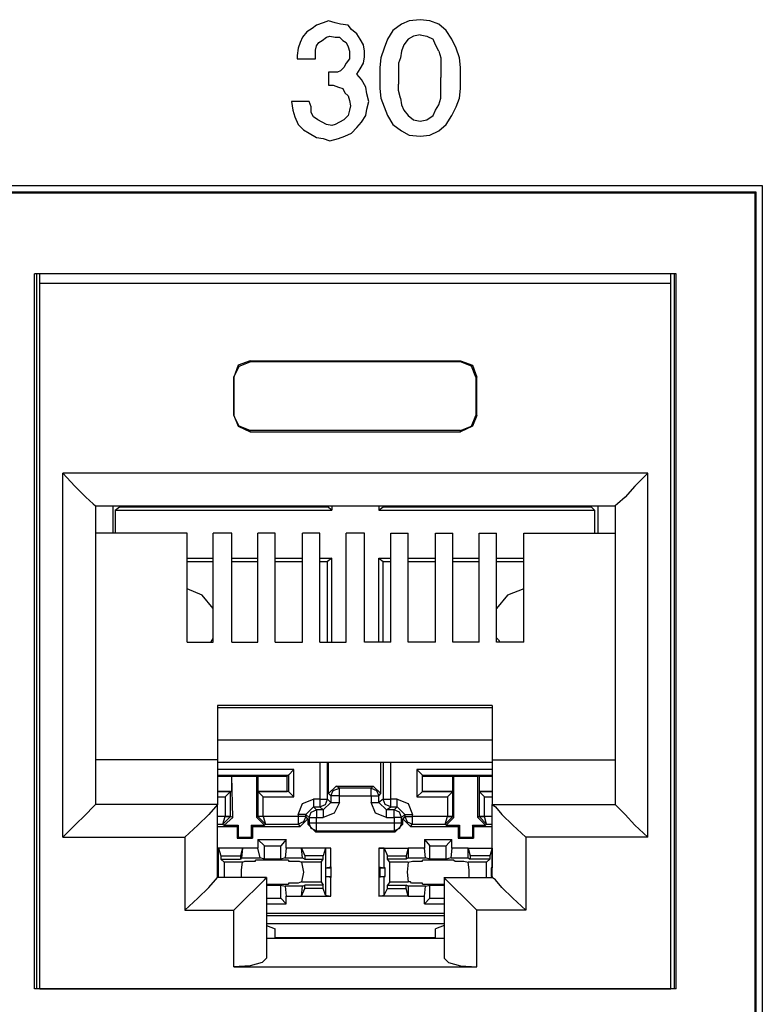
# Model space of a CAD drawing. Extents: x 0 to 19.5, y 0 to 13.
# Drawn here: x 4.5 to 5.2, y 3.1 to 4 of the extents above; entities that cross this region are included whole.
import ezdxf

# ---------------------------------------------------------------- set-up
doc = ezdxf.new("R2010")
doc.units = 0
doc.header["$MEASUREMENT"] = 0
doc.layers.get('0').update_dxf_attribs({"linetype": 'CONTINUOUS'})

msp = doc.modelspace()

# ---------------------------------------------------------------- linework, layer by layer
for p, q in [((1.23425, 3.85039), (5.22047, 3.85039)), ((5.22047, 3.85039), (5.22047, 3.04626)), ((1.24016, 3.84449), (5.21457, 3.84449)), ((5.21358, 3.8435), (1.24114, 3.8435)), ((5.21457, 3.84449), (5.21358, 3.8435)), ((5.21358, 3.8435), (5.21358, 3.05315)), ((5.21457, 3.84449), (5.21457, 3.05217)), ((4.56299, 3.125), (4.56299, 3.77067)), ((5.14272, 3.77067), (4.56299, 3.77067)), ((4.56496, 3.77067), (4.56496, 3.125)), ((4.56791, 3.76181), (4.56791, 3.77067)), ((5.1378, 3.76181), (5.1378, 3.77067)), ((5.14075, 3.77067), (5.14075, 3.125)), ((5.14272, 3.125), (5.14272, 3.77067)), ((4.56791, 3.125), (4.56791, 3.76181)), ((5.1378, 3.76181), (4.56791, 3.76181)), ((5.1378, 3.125), (5.1378, 3.76181)), ((4.75787, 3.69193), (4.75787, 3.69094)), ((4.75787, 3.69193), (4.94783, 3.69193)), ((4.94783, 3.69094), (4.75787, 3.69094)), ((4.94783, 3.69193), (4.94783, 3.69094)), ((4.74311, 3.67717), (4.74311, 3.64272)), ((4.74311, 3.67717), (4.74311, 3.67717)), ((4.74311, 3.64272), (4.74311, 3.67717)), ((4.96161, 3.67717), (4.96161, 3.64272)), ((4.9626, 3.67717), (4.96161, 3.67717)), ((4.9626, 3.64272), (4.9626, 3.67717)), ((4.74311, 3.64272), (4.74311, 3.64272)), ((4.9626, 3.64272), (4.96161, 3.64272)), ((4.75787, 3.62795), (4.75787, 3.62894)), ((4.94783, 3.62894), (4.75787, 3.62894)), ((4.75787, 3.62795), (4.94783, 3.62795)), ((4.94783, 3.62795), (4.94783, 3.62894)), ((4.58858, 3.26181), (4.58858, 3.59055)), ((5.11713, 3.59055), (4.58858, 3.59055)), ((5.11713, 3.26181), (5.11713, 3.59055)), ((4.61811, 3.56102), (4.61811, 3.29134)), ((4.61811, 3.56102), (5.0876, 3.56102)), ((4.63386, 3.56102), (4.63386, 3.53642)), ((4.63583, 3.55709), (4.63976, 3.56004)), ((4.63583, 3.55709), (4.63583, 3.53642)), ((4.63583, 3.55709), (4.83169, 3.55709)), ((4.63976, 3.56102), (4.63976, 3.56004)), ((4.63976, 3.56004), (4.82776, 3.56004)), ((4.82776, 3.56102), (4.82776, 3.56004)), ((4.83169, 3.55709), (4.82776, 3.56004)), ((4.83169, 3.56102), (4.83169, 3.55709)), ((4.87402, 3.56102), (4.87402, 3.55709)), ((4.87402, 3.55709), (4.87795, 3.56004)), ((4.87402, 3.55709), (5.0689, 3.55709)), ((4.87795, 3.56102), (4.87795, 3.56004)), ((4.87795, 3.56004), (5.06594, 3.56004)), ((5.06594, 3.56102), (5.06594, 3.56004)), ((5.0689, 3.55709), (5.06594, 3.56004)), ((5.0689, 3.55709), (5.0689, 3.53642)), ((5.07185, 3.56102), (5.07185, 3.53642)), ((5.0876, 3.56102), (5.0876, 3.29134)), ((4.70079, 3.53642), (4.61811, 3.53642)), ((4.70079, 3.43799), (4.70079, 3.53642)), ((4.72441, 3.43799), (4.72441, 3.53642)), ((4.74114, 3.53642), (4.72441, 3.53642)), ((4.74114, 3.43799), (4.74114, 3.53642)), ((4.76476, 3.43799), (4.76476, 3.53642)), ((4.78051, 3.53642), (4.76476, 3.53642)), ((4.78051, 3.43799), (4.78051, 3.53642)), ((4.80512, 3.43799), (4.80512, 3.53642)), ((4.82087, 3.53642), (4.80512, 3.53642)), ((4.82087, 3.43799), (4.82087, 3.53642)), ((4.84449, 3.43799), (4.84449, 3.53642)), ((4.86122, 3.53642), (4.84449, 3.53642)), ((4.86122, 3.43799), (4.86122, 3.53642)), ((4.88484, 3.53642), (4.90059, 3.53642)), ((4.88484, 3.43799), (4.88484, 3.53642)), ((4.90059, 3.43799), (4.90059, 3.53642)), ((4.9252, 3.53642), (4.94094, 3.53642)), ((4.9252, 3.43799), (4.9252, 3.53642)), ((4.94094, 3.43799), (4.94094, 3.53642)), ((4.96457, 3.53642), (4.98031, 3.53642)), ((4.96457, 3.43799), (4.96457, 3.53642)), ((4.98031, 3.43799), (4.98031, 3.53642)), ((5.00492, 3.53642), (5.0876, 3.53642)), ((5.00492, 3.43799), (5.00492, 3.53642)), ((4.70079, 3.51378), (4.72441, 3.51378)), ((4.74114, 3.51378), (4.76476, 3.51378)), ((4.78051, 3.51378), (4.80512, 3.51378)), ((4.82087, 3.51378), (4.83169, 3.51378)), ((4.83169, 3.51378), (4.82776, 3.51083)), ((4.83169, 3.43799), (4.83169, 3.51378)), ((4.87402, 3.43799), (4.87402, 3.51378)), ((4.87402, 3.51378), (4.88484, 3.51378)), ((4.87402, 3.51378), (4.87795, 3.51083)), ((4.90059, 3.51378), (4.9252, 3.51378)), ((4.94094, 3.51378), (4.96457, 3.51378)), ((4.98031, 3.51378), (5.00492, 3.51378)), ((4.70079, 3.51083), (4.72441, 3.51083)), ((4.74114, 3.51083), (4.76476, 3.51083)), ((4.78051, 3.51083), (4.80512, 3.51083)), ((4.82087, 3.51083), (4.82776, 3.51083)), ((4.82776, 3.43799), (4.82776, 3.51083)), ((4.87795, 3.43799), (4.87795, 3.51083)), ((4.87795, 3.51083), (4.88484, 3.51083)), ((4.90059, 3.51083), (4.9252, 3.51083)), ((4.94094, 3.51083), (4.96457, 3.51083)), ((4.98031, 3.51083), (5.00492, 3.51083)), ((4.70079, 3.43799), (4.72441, 3.43799)), ((4.74114, 3.43799), (4.76476, 3.43799)), ((4.78051, 3.43799), (4.80512, 3.43799)), ((4.82087, 3.43799), (4.84449, 3.43799)), ((4.88484, 3.43799), (4.86122, 3.43799)), ((4.9252, 3.43799), (4.90059, 3.43799)), ((4.96457, 3.43799), (4.94094, 3.43799)), ((5.00492, 3.43799), (4.98031, 3.43799)), ((4.72835, 3.38091), (4.72835, 3.33169)), ((4.97638, 3.38091), (4.72835, 3.38091)), ((4.72835, 3.37894), (4.97638, 3.37894)), ((4.97638, 3.38091), (4.97638, 3.33169)), ((4.97638, 3.34941), (4.72835, 3.34941)), ((4.72835, 3.33169), (4.61811, 3.33169)), ((4.72835, 3.33169), (4.72835, 3.29134)), ((4.72835, 3.32972), (4.97638, 3.32972)), ((4.82087, 3.32972), (4.82087, 3.29626)), ((4.82776, 3.29626), (4.82776, 3.32972)), ((4.82874, 3.30118), (4.82874, 3.32972)), ((4.87598, 3.30118), (4.87598, 3.32972)), ((4.87795, 3.32972), (4.87795, 3.29626)), ((4.88484, 3.29626), (4.88484, 3.32972)), ((4.97638, 3.33169), (5.0876, 3.33169)), ((4.97638, 3.33169), (4.97638, 3.29134)), ((4.79724, 3.32283), (4.72835, 3.32283)), ((4.72835, 3.31791), (4.79232, 3.31791)), ((4.72835, 3.31693), (4.74114, 3.31693)), ((4.74114, 3.31693), (4.76378, 3.31693)), ((4.74213, 3.27953), (4.74114, 3.31693)), ((4.74114, 3.30315), (4.74114, 3.31693)), ((4.74114, 3.31693), (4.74114, 3.31693)), ((4.76378, 3.27953), (4.76378, 3.31693)), ((4.76476, 3.31693), (4.76378, 3.31693)), ((4.76476, 3.31693), (4.79134, 3.31693)), ((4.76476, 3.31693), (4.76476, 3.30315)), ((4.79232, 3.31791), (4.79134, 3.31693)), ((4.79134, 3.30315), (4.79134, 3.31693)), ((4.79232, 3.31791), (4.79724, 3.32283)), ((4.79232, 3.31791), (4.79232, 3.30315)), ((4.79724, 3.29823), (4.79724, 3.32283)), ((4.90846, 3.32283), (4.90846, 3.29823)), ((4.97638, 3.32283), (4.90846, 3.32283)), ((4.91339, 3.31791), (4.90846, 3.32283)), ((4.91339, 3.31791), (4.91339, 3.31693)), ((4.91339, 3.30315), (4.91339, 3.31791)), ((4.91339, 3.31791), (4.97638, 3.31791)), ((4.91339, 3.31693), (4.94094, 3.31693)), ((4.91339, 3.30315), (4.91339, 3.31693)), ((4.94094, 3.30315), (4.94094, 3.31693)), ((4.94094, 3.31693), (4.94193, 3.31693)), ((4.94193, 3.31693), (4.96358, 3.31693)), ((4.94193, 3.27953), (4.94193, 3.31693)), ((4.96358, 3.27953), (4.96358, 3.31693)), ((4.96457, 3.31693), (4.96358, 3.31693)), ((4.96457, 3.31693), (4.97638, 3.31693)), ((4.96457, 3.31693), (4.96457, 3.30315)), ((4.83563, 3.30807), (4.82874, 3.30118)), ((4.83563, 3.30807), (4.86909, 3.30807)), ((4.83858, 3.3061), (4.83563, 3.30807)), ((4.86909, 3.30807), (4.86713, 3.3061)), ((4.87598, 3.30118), (4.86909, 3.30807)), ((4.72835, 3.30315), (4.74114, 3.30315)), ((4.74016, 3.30315), (4.72835, 3.30315)), ((4.74016, 3.30315), (4.73524, 3.29823)), ((4.74016, 3.30315), (4.74114, 3.30315)), ((4.74016, 3.28051), (4.74016, 3.30315)), ((4.76476, 3.30315), (4.79134, 3.30315)), ((4.76476, 3.30315), (4.76476, 3.30315)), ((4.79232, 3.30315), (4.76476, 3.30315)), ((4.76476, 3.30315), (4.76476, 3.28051)), ((4.76476, 3.30315), (4.76969, 3.29823)), ((4.79232, 3.30315), (4.79134, 3.30315)), ((4.79232, 3.30315), (4.79724, 3.29823)), ((4.82874, 3.30118), (4.83071, 3.29921)), ((4.83071, 3.29921), (4.83071, 3.29331)), ((4.86713, 3.3061), (4.83858, 3.3061)), ((4.83858, 3.29921), (4.86713, 3.29921)), ((4.83858, 3.29331), (4.83858, 3.29921)), ((4.86713, 3.29921), (4.86713, 3.29331)), ((4.87402, 3.29921), (4.87598, 3.30118)), ((4.87402, 3.29331), (4.87402, 3.29921)), ((4.91339, 3.30315), (4.90846, 3.29823)), ((4.91339, 3.30315), (4.94094, 3.30315)), ((4.91339, 3.30315), (4.91339, 3.30315)), ((4.94094, 3.30315), (4.91339, 3.30315)), ((4.94094, 3.30315), (4.93602, 3.29823)), ((4.94094, 3.30315), (4.94094, 3.30315)), ((4.94094, 3.28051), (4.94094, 3.30315)), ((4.96457, 3.30315), (4.97638, 3.30315)), ((4.96457, 3.30315), (4.96457, 3.30315)), ((4.97638, 3.30315), (4.96457, 3.30315)), ((4.96457, 3.30315), (4.96457, 3.28051)), ((4.96457, 3.30315), (4.96949, 3.29823)), ((4.72835, 3.29134), (4.61811, 3.29134)), ((4.72835, 3.29823), (4.73524, 3.29823)), ((4.72835, 3.22539), (4.72835, 3.29134)), ((4.73524, 3.29823), (4.73524, 3.28051)), ((4.76969, 3.29823), (4.79724, 3.29823)), ((4.76969, 3.28051), (4.76969, 3.29823)), ((4.82087, 3.29626), (4.81496, 3.29626)), ((4.82382, 3.28642), (4.83071, 3.29331)), ((4.83071, 3.29331), (4.82776, 3.29626)), ((4.87795, 3.29626), (4.87402, 3.29331)), ((4.88091, 3.28642), (4.87402, 3.29331)), ((4.89075, 3.29626), (4.88484, 3.29626)), ((4.90846, 3.29823), (4.93602, 3.29823)), ((4.93602, 3.29823), (4.93602, 3.28051)), ((4.96949, 3.29823), (4.97638, 3.29823)), ((4.96949, 3.28051), (4.96949, 3.29823)), ((4.97638, 3.29134), (5.0876, 3.29134)), ((4.97638, 3.22539), (4.97638, 3.29134)), ((4.80118, 3.28248), (4.80118, 3.28051)), ((4.80807, 3.28248), (4.81496, 3.28937)), ((4.80807, 3.28248), (4.81102, 3.27953)), ((4.80807, 3.28051), (4.80807, 3.28248)), ((4.81791, 3.28642), (4.81496, 3.28937)), ((4.81496, 3.28937), (4.82087, 3.28937)), ((4.82382, 3.28642), (4.81791, 3.28642)), ((4.82087, 3.28937), (4.82382, 3.28642)), ((4.88091, 3.28642), (4.88484, 3.28937)), ((4.8878, 3.28642), (4.88091, 3.28642)), ((4.88484, 3.28937), (4.89075, 3.28937)), ((4.89075, 3.28937), (4.8878, 3.28642)), ((4.89764, 3.28248), (4.89075, 3.28937)), ((4.89469, 3.27953), (4.89764, 3.28248)), ((4.89764, 3.28248), (4.89764, 3.28051)), ((4.90453, 3.28051), (4.90453, 3.28248)), ((4.73524, 3.28051), (4.72835, 3.28051)), ((4.72835, 3.27362), (4.73327, 3.27362)), ((4.72835, 3.27165), (4.74606, 3.27165)), ((4.73327, 3.27362), (4.73524, 3.28051)), ((4.73327, 3.27362), (4.74016, 3.28051)), ((4.73327, 3.27362), (4.73425, 3.27264)), ((4.73425, 3.27264), (4.74213, 3.27953)), ((4.73425, 3.27264), (4.74705, 3.27264)), ((4.73524, 3.28051), (4.73524, 3.28051)), ((4.74213, 3.27953), (4.74016, 3.28051)), ((4.74016, 3.28051), (4.74016, 3.28051)), ((4.74606, 3.27165), (4.74705, 3.27264)), ((4.74606, 3.27165), (4.74606, 3.26083)), ((4.74705, 3.27264), (4.74705, 3.26181)), ((4.75886, 3.27264), (4.77067, 3.27264)), ((4.75984, 3.27165), (4.75886, 3.27264)), ((4.75886, 3.27264), (4.75886, 3.26181)), ((4.75984, 3.27165), (4.80315, 3.27165)), ((4.75984, 3.27165), (4.75984, 3.26083)), ((4.76476, 3.28051), (4.76378, 3.27953)), ((4.76378, 3.27953), (4.77067, 3.27264)), ((4.76476, 3.28051), (4.77165, 3.27362)), ((4.76476, 3.28051), (4.76476, 3.28051)), ((4.76969, 3.28051), (4.76969, 3.28051)), ((4.80118, 3.28051), (4.76969, 3.28051)), ((4.76969, 3.28051), (4.77165, 3.27362)), ((4.77067, 3.27264), (4.77165, 3.27362)), ((4.77165, 3.27362), (4.80118, 3.27362)), ((4.80118, 3.27362), (4.80315, 3.27165)), ((4.80315, 3.27165), (4.81004, 3.27854)), ((4.81004, 3.27854), (4.80807, 3.28051)), ((4.81004, 3.27854), (4.81004, 3.27362)), ((4.81102, 3.27461), (4.81004, 3.27362)), ((4.81004, 3.27362), (4.81693, 3.26673)), ((4.81102, 3.27953), (4.81102, 3.27461)), ((4.81791, 3.27953), (4.82382, 3.27953)), ((4.81791, 3.27461), (4.81791, 3.27953)), ((4.8878, 3.27461), (4.81791, 3.27461)), ((4.88091, 3.27953), (4.8878, 3.27953)), ((4.8878, 3.27953), (4.8878, 3.27461)), ((4.88878, 3.26673), (4.89567, 3.27362)), ((4.89469, 3.27461), (4.89469, 3.27953)), ((4.89567, 3.27362), (4.89469, 3.27461)), ((4.89764, 3.28051), (4.89567, 3.27854)), ((4.89567, 3.27854), (4.90256, 3.27165)), ((4.89567, 3.27362), (4.89567, 3.27854)), ((4.90256, 3.27165), (4.90453, 3.27362)), ((4.90256, 3.27165), (4.94587, 3.27165)), ((4.93602, 3.28051), (4.90453, 3.28051)), ((4.90453, 3.27362), (4.93406, 3.27362)), ((4.93406, 3.27362), (4.93602, 3.28051)), ((4.93406, 3.27362), (4.94094, 3.28051)), ((4.93406, 3.27362), (4.93504, 3.27264)), ((4.93504, 3.27264), (4.94193, 3.27953)), ((4.93504, 3.27264), (4.94685, 3.27264)), ((4.93602, 3.28051), (4.93602, 3.28051)), ((4.94193, 3.27953), (4.94094, 3.28051)), ((4.94094, 3.28051), (4.94094, 3.28051)), ((4.94587, 3.27165), (4.94685, 3.27264)), ((4.94587, 3.27165), (4.94587, 3.26083)), ((4.94685, 3.27264), (4.94685, 3.26181)), ((4.95866, 3.27264), (4.95866, 3.26181)), ((4.95866, 3.27264), (4.97047, 3.27264)), ((4.95965, 3.27165), (4.95866, 3.27264)), ((4.95965, 3.27165), (4.95965, 3.26083)), ((4.95965, 3.27165), (4.97638, 3.27165)), ((4.96457, 3.28051), (4.96358, 3.27953)), ((4.96358, 3.27953), (4.97047, 3.27264)), ((4.96457, 3.28051), (4.96457, 3.28051)), ((4.97146, 3.27362), (4.96457, 3.28051)), ((4.96949, 3.28051), (4.96949, 3.28051)), ((4.97638, 3.28051), (4.96949, 3.28051)), ((4.97146, 3.27362), (4.96949, 3.28051)), ((4.97047, 3.27264), (4.97146, 3.27362)), ((4.97146, 3.27362), (4.97638, 3.27362)), ((4.81693, 3.26673), (4.81791, 3.26772)), ((4.81693, 3.26673), (4.88878, 3.26673)), ((4.81791, 3.26772), (4.8878, 3.26772)), ((4.8878, 3.26772), (4.88878, 3.26673)), ((4.58858, 3.26181), (4.69882, 3.26181)), ((4.69882, 3.26181), (4.69882, 3.19587)), ((4.74606, 3.26083), (4.74705, 3.26181)), ((4.74606, 3.26083), (4.75984, 3.26083)), ((4.74705, 3.26181), (4.75886, 3.26181)), ((4.75984, 3.26083), (4.75886, 3.26181)), ((4.76476, 3.25984), (4.79035, 3.25984)), ((4.76476, 3.25984), (4.76476, 3.25197)), ((4.76476, 3.25984), (4.77067, 3.25394)), ((4.77067, 3.25394), (4.78543, 3.25394)), ((4.77067, 3.24213), (4.77067, 3.25394)), ((4.79035, 3.25984), (4.78543, 3.25394)), ((4.78543, 3.24213), (4.78543, 3.25394)), ((4.79035, 3.25197), (4.79035, 3.25984)), ((4.91535, 3.25984), (4.93996, 3.25984)), ((4.91535, 3.25984), (4.91535, 3.25197)), ((4.91535, 3.25984), (4.92028, 3.25394)), ((4.92028, 3.24213), (4.92028, 3.25394)), ((4.92028, 3.25394), (4.93504, 3.25394)), ((4.93996, 3.25984), (4.93504, 3.25394)), ((4.93504, 3.24213), (4.93504, 3.25394)), ((4.93996, 3.25197), (4.93996, 3.25984)), ((4.94587, 3.26083), (4.94685, 3.26181)), ((4.94587, 3.26083), (4.95965, 3.26083)), ((4.94685, 3.26181), (4.95866, 3.26181)), ((4.95965, 3.26083), (4.95866, 3.26181)), ((5.11713, 3.26181), (5.00689, 3.26181)), ((5.00689, 3.26181), (5.00689, 3.19587)), ((4.72933, 3.25197), (4.72835, 3.25197)), ((4.75098, 3.25197), (4.72835, 3.25197)), ((4.72933, 3.23425), (4.72933, 3.25197)), ((4.72933, 3.25197), (4.7313, 3.24508)), ((4.7313, 3.24508), (4.74902, 3.24508)), ((4.7313, 3.24508), (4.7313, 3.24213)), ((4.75098, 3.25197), (4.74902, 3.24508)), ((4.74902, 3.24508), (4.74902, 3.24213)), ((4.75098, 3.25197), (4.75, 3.24311)), ((4.76476, 3.25197), (4.75098, 3.25197)), ((4.76673, 3.24311), (4.76476, 3.25197)), ((4.79035, 3.25197), (4.78937, 3.24311)), ((4.80413, 3.25197), (4.79035, 3.25197)), ((4.80413, 3.25197), (4.80709, 3.24508)), ((4.80512, 3.24311), (4.80413, 3.25197)), ((4.83071, 3.25197), (4.80413, 3.25197)), ((4.80709, 3.24508), (4.80709, 3.24213)), ((4.82382, 3.24508), (4.80709, 3.24508)), ((4.82579, 3.25197), (4.82382, 3.24508)), ((4.82382, 3.24213), (4.82382, 3.24508)), ((4.83071, 3.25197), (4.82579, 3.25197)), ((4.82579, 3.25197), (4.82579, 3.23425)), ((4.83071, 3.23524), (4.83071, 3.25197)), ((4.87894, 3.25197), (4.87402, 3.25197)), ((4.87402, 3.25197), (4.87402, 3.23524)), ((4.87402, 3.25197), (4.90059, 3.25197)), ((4.87894, 3.23425), (4.87894, 3.25197)), ((4.87894, 3.25197), (4.88189, 3.24508)), ((4.88189, 3.24508), (4.89862, 3.24508)), ((4.88189, 3.24213), (4.88189, 3.24508)), ((4.90059, 3.25197), (4.89862, 3.24508)), ((4.89862, 3.24508), (4.89862, 3.24213)), ((4.91535, 3.25197), (4.90059, 3.25197)), ((4.90059, 3.25197), (4.90059, 3.24311)), ((4.91634, 3.24311), (4.91535, 3.25197)), ((4.93996, 3.25197), (4.93898, 3.24311)), ((4.95472, 3.25197), (4.93996, 3.25197)), ((4.95472, 3.25197), (4.95669, 3.24508)), ((4.95472, 3.24311), (4.95472, 3.25197)), ((4.95472, 3.25197), (4.97638, 3.25197)), ((4.95669, 3.24508), (4.95669, 3.24213)), ((4.97441, 3.24508), (4.95669, 3.24508)), ((4.97638, 3.25197), (4.97441, 3.24508)), ((4.97441, 3.24508), (4.97441, 3.24213)), ((4.97638, 3.25197), (4.97638, 3.25197)), ((4.97638, 3.25197), (4.97638, 3.23425)), ((4.7313, 3.24213), (4.74902, 3.24213)), ((4.73425, 3.23917), (4.7313, 3.24213)), ((4.75098, 3.23917), (4.73425, 3.23917)), ((4.73425, 3.23917), (4.73425, 3.22539)), ((4.75, 3.24311), (4.74902, 3.24213)), ((4.75, 3.24311), (4.76673, 3.24311)), ((4.75492, 3.24016), (4.7628, 3.24016)), ((4.7628, 3.24016), (4.7628, 3.24114)), ((4.77067, 3.24213), (4.76673, 3.24311)), ((4.78543, 3.24213), (4.77067, 3.24213)), ((4.78937, 3.24311), (4.78543, 3.24213)), ((4.78937, 3.24311), (4.80512, 3.24311)), ((4.79232, 3.24114), (4.79232, 3.24016)), ((4.79232, 3.24016), (4.80118, 3.24016)), ((4.82185, 3.23917), (4.80413, 3.23917)), ((4.80512, 3.24311), (4.80709, 3.24213)), ((4.80709, 3.24213), (4.82382, 3.24213)), ((4.82185, 3.23917), (4.82382, 3.24213)), ((4.82185, 3.23917), (4.82185, 3.22146)), ((4.89862, 3.24213), (4.88189, 3.24213)), ((4.88386, 3.23917), (4.88189, 3.24213)), ((4.90059, 3.23917), (4.88386, 3.23917)), ((4.88386, 3.22146), (4.88386, 3.23917)), ((4.90059, 3.24311), (4.89862, 3.24213)), ((4.90059, 3.24311), (4.91634, 3.24311)), ((4.90059, 3.23917), (4.90453, 3.24016)), ((4.90453, 3.24016), (4.91339, 3.24016)), ((4.91339, 3.24016), (4.91339, 3.24114)), ((4.92028, 3.24213), (4.91634, 3.24311)), ((4.93504, 3.24213), (4.92028, 3.24213)), ((4.93898, 3.24311), (4.93504, 3.24213)), ((4.93898, 3.24311), (4.95472, 3.24311)), ((4.94193, 3.24114), (4.94291, 3.24016)), ((4.94291, 3.24016), (4.95079, 3.24016)), ((4.95079, 3.24016), (4.95472, 3.23917)), ((4.95472, 3.24311), (4.95669, 3.24213)), ((4.97146, 3.23917), (4.95472, 3.23917)), ((4.97441, 3.24213), (4.95669, 3.24213)), ((4.97146, 3.23917), (4.97441, 3.24213)), ((4.97146, 3.22539), (4.97146, 3.23917)), ((4.72835, 3.23524), (4.72933, 3.23425)), ((4.72835, 3.23425), (4.72933, 3.23425)), ((4.72933, 3.22638), (4.72933, 3.23425)), ((4.72933, 3.23425), (4.72933, 3.23425)), ((4.82579, 3.23425), (4.83071, 3.23524)), ((4.82579, 3.23425), (4.82579, 3.22638)), ((4.82579, 3.23425), (4.82579, 3.23425)), ((4.82579, 3.23425), (4.83071, 3.23425)), ((4.83071, 3.23524), (4.83071, 3.22539)), ((4.83071, 3.23524), (4.83071, 3.23425)), ((4.83071, 3.23425), (4.83071, 3.22638)), ((4.87402, 3.23524), (4.87894, 3.23425)), ((4.87402, 3.23524), (4.87402, 3.22539)), ((4.87402, 3.23524), (4.875, 3.23425)), ((4.875, 3.23425), (4.875, 3.22638)), ((4.875, 3.23425), (4.87992, 3.23425)), ((4.87992, 3.23425), (4.87894, 3.23425)), ((4.87992, 3.22638), (4.87992, 3.23425)), ((4.97539, 3.23425), (4.97539, 3.22638)), ((4.97638, 3.23425), (4.97539, 3.23425)), ((4.97539, 3.23425), (4.97638, 3.23425)), ((4.97638, 3.23425), (4.97638, 3.23524)), ((4.72933, 3.22638), (4.72835, 3.22638)), ((4.72835, 3.22638), (4.72933, 3.22638)), ((4.77264, 3.22539), (4.72835, 3.22539)), ((4.72933, 3.22638), (4.72933, 3.22638)), ((4.72933, 3.22539), (4.72933, 3.22638)), ((4.77264, 3.22539), (4.77264, 3.15256)), ((4.77264, 3.2185), (4.78543, 3.2185)), ((4.78543, 3.2185), (4.78937, 3.21752)), ((4.78543, 3.20669), (4.78543, 3.2185)), ((4.80118, 3.22047), (4.79232, 3.22047)), ((4.79232, 3.22047), (4.79232, 3.21949)), ((4.80413, 3.22146), (4.80118, 3.22047)), ((4.80413, 3.22146), (4.82185, 3.22146)), ((4.80512, 3.21752), (4.80709, 3.2185)), ((4.82382, 3.2185), (4.80709, 3.2185)), ((4.80709, 3.21555), (4.80709, 3.2185)), ((4.82185, 3.22146), (4.82382, 3.2185)), ((4.82382, 3.21555), (4.82382, 3.2185)), ((4.82579, 3.22638), (4.82579, 3.20965)), ((4.82579, 3.22638), (4.82579, 3.22638)), ((4.83071, 3.22539), (4.82579, 3.22638)), ((4.82579, 3.22638), (4.83071, 3.22638)), ((4.83071, 3.22539), (4.83071, 3.22638)), ((4.83071, 3.20866), (4.83071, 3.22539)), ((4.87894, 3.22638), (4.87402, 3.22539)), ((4.87402, 3.22539), (4.875, 3.22638)), ((4.87402, 3.22539), (4.87402, 3.20866)), ((4.875, 3.22638), (4.87992, 3.22638)), ((4.87894, 3.22638), (4.87992, 3.22638)), ((4.87894, 3.20965), (4.87894, 3.22638)), ((4.88386, 3.22146), (4.88189, 3.2185)), ((4.88189, 3.2185), (4.89862, 3.2185)), ((4.88189, 3.21555), (4.88189, 3.2185)), ((4.88386, 3.22146), (4.90059, 3.22146)), ((4.90059, 3.21752), (4.89862, 3.2185)), ((4.89862, 3.21555), (4.89862, 3.2185)), ((4.91339, 3.22047), (4.90453, 3.22047)), ((4.91339, 3.21949), (4.91339, 3.22047)), ((4.91634, 3.21752), (4.92028, 3.2185)), ((4.92028, 3.2185), (4.93307, 3.2185)), ((4.92028, 3.20669), (4.92028, 3.2185)), ((4.93307, 3.22539), (4.93307, 3.15256)), ((4.93307, 3.22539), (4.97638, 3.22539)), ((4.97539, 3.22638), (4.97638, 3.22638)), ((4.97539, 3.22638), (4.97638, 3.22638)), ((4.97638, 3.22638), (4.97638, 3.22539)), ((4.97638, 3.22638), (4.97638, 3.22638)), ((4.80512, 3.21752), (4.78937, 3.21752)), ((4.78937, 3.21752), (4.79035, 3.20866)), ((4.80413, 3.20866), (4.80512, 3.21752)), ((4.80413, 3.20866), (4.80709, 3.21555)), ((4.82382, 3.21555), (4.80709, 3.21555)), ((4.82579, 3.20965), (4.82382, 3.21555)), ((4.82579, 3.20965), (4.83071, 3.20866)), ((4.87402, 3.20866), (4.87894, 3.20965)), ((4.87894, 3.20965), (4.88189, 3.21555)), ((4.88189, 3.21555), (4.89862, 3.21555)), ((4.90059, 3.20866), (4.89862, 3.21555)), ((4.91634, 3.21752), (4.90059, 3.21752)), ((4.90059, 3.21752), (4.90059, 3.20866)), ((4.91535, 3.20866), (4.91634, 3.21752)), ((4.77264, 3.20669), (4.78543, 3.20669)), ((4.77264, 3.20177), (4.79035, 3.20177)), ((4.79035, 3.20177), (4.78543, 3.20669)), ((4.79035, 3.20866), (4.80413, 3.20866)), ((4.79035, 3.20177), (4.79035, 3.20866)), ((4.80413, 3.20866), (4.83071, 3.20866)), ((4.90059, 3.20866), (4.87402, 3.20866)), ((4.90059, 3.20866), (4.91535, 3.20866)), ((4.91535, 3.20177), (4.91535, 3.20866)), ((4.91535, 3.20177), (4.92028, 3.20669)), ((4.91535, 3.20177), (4.93307, 3.20177)), ((4.92028, 3.20669), (4.93307, 3.20669)), ((4.69882, 3.19587), (4.74311, 3.19587)), ((4.74311, 3.14469), (4.74311, 3.19587)), ((4.93307, 3.19291), (4.77264, 3.19291)), ((5.00689, 3.19587), (4.9626, 3.19587)), ((4.9626, 3.14469), (4.9626, 3.19587)), ((4.93307, 3.19094), (4.77264, 3.19094)), ((4.77264, 3.18406), (4.93307, 3.18406)), ((4.77264, 3.18209), (4.78051, 3.17913)), ((4.78051, 3.17028), (4.78051, 3.17913)), ((4.93307, 3.18209), (4.9252, 3.17913)), ((4.9252, 3.17028), (4.9252, 3.17913)), ((4.93307, 3.17028), (4.77264, 3.17028)), ((4.78051, 3.17126), (4.9252, 3.17126)), ((4.78051, 3.17126), (4.82972, 3.17126)), ((4.82972, 3.17126), (4.82972, 3.17028)), ((4.82972, 3.17126), (4.87598, 3.17126)), ((4.87598, 3.17126), (4.9252, 3.17126)), ((4.87598, 3.17028), (4.87598, 3.17126)), ((4.74311, 3.14469), (4.9626, 3.14469)), ((5.14272, 3.125), (4.56299, 3.125)), ((4.56791, 3.125), (5.1378, 3.125))]:
    msp.add_line(p, q)
for points in [[(4.81102, 3.92618), (4.79528, 3.92618), (4.79626, 3.91831), (4.79823, 3.9124), (4.80118, 3.90551), (4.8061, 3.90059), (4.81102, 3.89764), (4.81791, 3.8937), (4.82382, 3.89272), (4.82972, 3.89075), (4.8376, 3.89272), (4.8435, 3.89469), (4.84941, 3.89764), (4.85433, 3.90256), (4.85827, 3.90748), (4.8622, 3.91339), (4.86319, 3.91929), (4.86516, 3.92618), (4.86319, 3.93307), (4.8622, 3.93898), (4.85827, 3.94587), (4.85433, 3.95079), (4.85728, 3.95571), (4.86024, 3.96063), (4.86122, 3.96654), (4.86122, 3.97146), (4.86024, 3.97736), (4.85728, 3.98228), (4.85433, 3.9872), (4.84941, 3.99114), (4.84646, 3.99508), (4.83957, 3.99606), (4.83465, 3.99705), (4.82874, 3.99902), (4.82382, 3.99705), (4.81791, 3.99508), (4.81398, 3.99213), (4.80906, 3.98917), (4.80512, 3.98425), (4.80315, 3.97933), (4.80118, 3.97441), (4.8002, 3.96752), (4.8002, 3.96457), (4.81693, 3.96457), (4.81693, 3.96949), (4.81693, 3.97244), (4.81791, 3.97638), (4.81988, 3.97933), (4.82283, 3.9813), (4.82677, 3.98425), (4.82972, 3.98524), (4.83465, 3.98425), (4.83858, 3.98425), (4.84154, 3.9813), (4.84449, 3.97933), (4.84646, 3.97539), (4.84744, 3.97146), (4.84744, 3.96752), (4.84744, 3.96457), (4.84449, 3.96063), (4.84252, 3.95669), (4.83957, 3.95374), (4.83661, 3.95276), (4.83268, 3.95276), (4.82874, 3.95276), (4.82874, 3.94094), (4.83268, 3.94094), (4.8376, 3.93898), (4.84154, 3.93799), (4.8435, 3.93406), (4.84646, 3.9311), (4.84744, 3.92717), (4.84843, 3.92224), (4.84744, 3.91831), (4.84646, 3.91339), (4.84252, 3.90945), (4.83858, 3.90748), (4.83465, 3.90551), (4.83169, 3.90453), (4.82677, 3.90551), (4.82283, 3.90748), (4.8189, 3.90945), (4.81496, 3.9124), (4.81299, 3.91634), (4.81299, 3.92126), (4.81102, 3.92618)], [(4.93504, 3.99016), (4.92815, 3.99606), (4.92028, 3.99902), (4.91142, 4), (4.90157, 3.99902), (4.89469, 3.99606), (4.88681, 3.99016), (4.88189, 3.98228), (4.87894, 3.97441), (4.87598, 3.96555), (4.875, 3.95669), (4.875, 3.94783), (4.875, 3.93799), (4.87598, 3.92913), (4.87894, 3.92126), (4.88189, 3.91339), (4.88681, 3.90551), (4.89469, 3.89961), (4.90157, 3.89567), (4.91142, 3.89469), (4.92028, 3.89567), (4.92815, 3.89961), (4.93504, 3.90551), (4.93996, 3.91339), (4.9439, 3.92126), (4.94685, 3.92913), (4.94783, 3.93799), (4.94783, 3.94783), (4.94783, 3.95669), (4.94685, 3.96555), (4.9439, 3.97441), (4.93996, 3.98228), (4.93504, 3.99016)], [(4.91142, 3.98622), (4.90551, 3.98524), (4.90059, 3.98228), (4.89665, 3.97736), (4.89469, 3.97146), (4.8937, 3.96555), (4.89173, 3.96063), (4.89173, 3.95374), (4.89173, 3.94783), (4.89173, 3.94193)], [(4.91142, 3.98622), (4.91732, 3.98524), (4.92323, 3.98228)], [(4.92815, 3.97146), (4.9252, 3.97736), (4.92323, 3.98228)], [(4.92815, 3.97146), (4.93012, 3.96555), (4.93012, 3.96063)], [(4.93012, 3.96063), (4.93012, 3.95374), (4.93012, 3.94783)], [(4.8937, 3.92913), (4.89469, 3.92323), (4.89665, 3.91831), (4.90059, 3.91339), (4.90551, 3.90945), (4.91142, 3.90846), (4.91732, 3.90945), (4.92323, 3.91339), (4.9252, 3.91831), (4.92815, 3.92323), (4.93012, 3.92913), (4.93012, 3.93602), (4.93012, 3.94193), (4.93012, 3.94783)], [(4.8937, 3.92913), (4.89173, 3.93602), (4.89173, 3.94193)], [(4.75787, 3.69193), (4.74705, 3.68799), (4.74311, 3.67717)], [(4.74311, 3.67717), (4.74803, 3.68701), (4.75787, 3.69094)], [(4.94783, 3.69193), (4.95866, 3.68799), (4.9626, 3.67717)], [(4.96161, 3.67717), (4.95768, 3.68701), (4.94783, 3.69094)], [(4.75787, 3.62894), (4.74803, 3.63287), (4.74311, 3.64272)], [(4.74311, 3.64272), (4.74705, 3.63287), (4.75787, 3.62795)], [(4.94783, 3.62894), (4.95768, 3.63287), (4.96161, 3.64272)], [(4.9626, 3.64272), (4.95866, 3.63287), (4.94783, 3.62795)], [(4.58858, 3.59055), (4.59941, 3.57874), (4.60925, 3.5689), (4.61614, 3.56299), (4.61811, 3.56102)], [(5.11713, 3.59055), (5.10531, 3.57874), (5.09646, 3.5689), (5.08957, 3.56299), (5.0876, 3.56102)], [(4.72441, 3.4685), (4.71457, 3.48031), (4.70079, 3.48622)], [(5.00492, 3.48622), (4.99016, 3.48031), (4.98031, 3.4685)], [(4.72244, 3.43799), (4.72343, 3.43996), (4.72441, 3.44193)], [(4.98031, 3.44193), (4.98228, 3.43996), (4.98327, 3.43799)], [(4.83071, 3.29921), (4.83268, 3.30413), (4.83858, 3.3061)], [(4.83858, 3.29921), (4.83366, 3.29921), (4.83071, 3.29921)], [(4.83858, 3.29921), (4.83858, 3.30413), (4.83858, 3.3061)], [(4.86713, 3.3061), (4.87205, 3.30413), (4.87402, 3.29921)], [(4.86713, 3.29921), (4.86713, 3.30413), (4.86713, 3.3061)], [(4.86713, 3.29921), (4.87205, 3.29921), (4.87402, 3.29921)], [(4.61811, 3.29134), (4.61614, 3.28937), (4.60925, 3.28248), (4.59941, 3.27264), (4.58858, 3.26181)], [(4.72835, 3.29134), (4.72638, 3.28937), (4.72047, 3.28248), (4.71063, 3.27264), (4.69882, 3.26181)], [(4.80118, 3.28248), (4.80512, 3.29232), (4.81496, 3.29626)], [(4.81496, 3.29626), (4.81496, 3.29134), (4.81496, 3.28937)], [(4.82087, 3.29626), (4.82579, 3.29626), (4.82776, 3.29626)], [(4.82087, 3.29626), (4.82087, 3.29134), (4.82087, 3.28937)], [(4.82087, 3.28937), (4.82579, 3.29134), (4.82776, 3.29626)], [(4.83858, 3.29331), (4.83366, 3.28346), (4.82382, 3.27953)], [(4.83071, 3.29331), (4.83366, 3.29331), (4.83858, 3.29331)], [(4.88091, 3.27953), (4.87106, 3.28346), (4.86713, 3.29331)], [(4.86713, 3.29331), (4.87205, 3.29331), (4.87402, 3.29331)], [(4.87795, 3.29626), (4.87992, 3.29626), (4.88484, 3.29626)], [(4.88484, 3.28937), (4.87992, 3.29134), (4.87795, 3.29626)], [(4.88484, 3.28937), (4.88484, 3.29134), (4.88484, 3.29626)], [(4.89075, 3.29626), (4.90059, 3.29232), (4.90453, 3.28248)], [(4.89075, 3.28937), (4.89075, 3.29134), (4.89075, 3.29626)], [(4.97638, 3.29134), (4.97933, 3.28937), (4.98524, 3.28248), (4.99508, 3.27264), (5.00689, 3.26181)], [(5.0876, 3.29134), (5.08957, 3.28937), (5.09646, 3.28248), (5.10531, 3.27264), (5.11713, 3.26181)], [(4.80807, 3.28248), (4.8061, 3.28248), (4.80118, 3.28248)], [(4.81102, 3.27953), (4.81299, 3.28445), (4.81791, 3.28642)], [(4.81791, 3.28642), (4.81791, 3.28445), (4.81791, 3.27953)], [(4.82382, 3.28642), (4.82382, 3.28445), (4.82382, 3.27953)], [(4.88091, 3.27953), (4.88091, 3.28445), (4.88091, 3.28642)], [(4.8878, 3.27953), (4.8878, 3.28445), (4.8878, 3.28642)], [(4.89469, 3.27953), (4.89272, 3.28445), (4.8878, 3.28642)], [(4.89764, 3.28248), (4.89961, 3.28248), (4.90453, 3.28248)], [(4.74016, 3.28051), (4.73917, 3.28051), (4.73524, 3.28051)], [(4.73524, 3.28051), (4.73917, 3.28051), (4.74016, 3.28051)], [(4.76969, 3.28051), (4.76673, 3.28051), (4.76476, 3.28051)], [(4.76969, 3.28051), (4.76673, 3.28051), (4.76476, 3.28051)], [(4.80118, 3.28051), (4.80118, 3.27559), (4.80118, 3.27362)], [(4.80807, 3.28051), (4.8061, 3.27559), (4.80118, 3.27362)], [(4.80807, 3.28051), (4.8061, 3.28051), (4.80118, 3.28051)], [(4.81102, 3.27953), (4.81299, 3.27953), (4.81791, 3.27953)], [(4.81791, 3.27461), (4.81299, 3.27461), (4.81102, 3.27461)], [(4.81791, 3.26772), (4.81299, 3.26969), (4.81102, 3.27461)], [(4.81791, 3.26772), (4.81791, 3.27067), (4.81791, 3.27461)], [(4.89469, 3.27953), (4.89272, 3.27953), (4.8878, 3.27953)], [(4.8878, 3.27461), (4.8878, 3.27067), (4.8878, 3.26772)], [(4.89469, 3.27461), (4.89272, 3.27461), (4.8878, 3.27461)], [(4.89469, 3.27461), (4.89272, 3.26969), (4.8878, 3.26772)], [(4.89764, 3.28051), (4.89961, 3.28051), (4.90453, 3.28051)], [(4.89764, 3.28051), (4.89961, 3.27559), (4.90453, 3.27362)], [(4.90453, 3.27362), (4.90453, 3.27559), (4.90453, 3.28051)], [(4.94094, 3.28051), (4.93898, 3.28051), (4.93602, 3.28051)], [(4.93602, 3.28051), (4.93898, 3.28051), (4.94094, 3.28051)], [(4.96949, 3.28051), (4.96654, 3.28051), (4.96457, 3.28051)], [(4.96457, 3.28051), (4.96654, 3.28051), (4.96949, 3.28051)], [(4.75, 3.22539), (4.75, 3.23228), (4.75098, 3.23917)], [(4.75098, 3.23917), (4.75295, 3.24016), (4.75492, 3.24016)], [(4.79232, 3.24114), (4.78839, 3.24114), (4.77756, 3.24114), (4.76772, 3.24114), (4.7628, 3.24114)], [(4.80118, 3.24016), (4.80217, 3.24016), (4.80413, 3.23917)], [(4.80413, 3.23917), (4.8061, 3.23031), (4.80413, 3.22146)], [(4.90059, 3.23917), (4.89961, 3.23031), (4.90059, 3.22146)], [(4.94193, 3.24114), (4.93799, 3.24114), (4.92815, 3.24114), (4.91732, 3.24114), (4.91339, 3.24114)], [(4.95571, 3.22539), (4.95571, 3.23228), (4.95472, 3.23917)], [(4.69882, 3.19587), (4.71063, 3.20669), (4.72047, 3.21654), (4.72638, 3.22343), (4.72835, 3.22539)], [(4.74311, 3.19587), (4.75394, 3.20669), (4.76378, 3.21654), (4.77067, 3.22343), (4.77264, 3.22539)], [(4.77264, 3.21949), (4.7815, 3.21949), (4.78937, 3.21949), (4.79232, 3.21949)], [(4.90453, 3.22047), (4.90354, 3.22047), (4.90256, 3.22146), (4.90059, 3.22146)], [(4.91339, 3.21949), (4.91634, 3.21949), (4.92323, 3.21949), (4.93307, 3.21949)], [(4.9626, 3.19587), (4.95177, 3.20669), (4.94193, 3.21654), (4.93504, 3.22343), (4.93307, 3.22539)], [(5.00689, 3.19587), (4.99508, 3.20669), (4.98524, 3.21654), (4.97933, 3.22343), (4.97638, 3.22539)], [(4.77264, 3.15256), (4.7687, 3.14862), (4.75787, 3.14567), (4.74311, 3.14469)], [(4.93307, 3.15256), (4.93701, 3.14862), (4.94783, 3.14567), (4.9626, 3.14469)]]:
    msp.add_lwpolyline(points)

doc.saveas('drawing.dxf')
